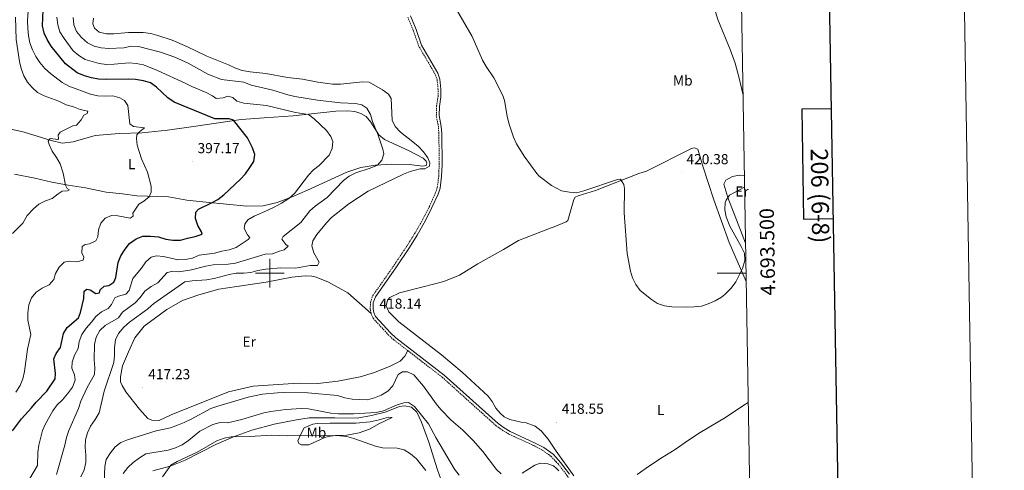
# Model space of a CAD drawing. Units: metres. Extents: x 614006 to 618510, y 4691956 to 4695000.
# Drawn here: x 617826 to 618510, y 4693363 to 4693676 of the extents above; entities that cross this region are included whole.
import ezdxf
from ezdxf.enums import TextEntityAlignment as Align

# ---------------------------------------------------------------- set-up
doc = ezdxf.new("R2010")
doc.units = ezdxf.units.M
doc.header["$MEASUREMENT"] = 0
doc.linetypes.add('TRAZOSX2', pattern=[1.5, 1, -0.5])
for name, color, linetype, lineweight in [('Carátula', 7, 'Continuous', 5), ('Level 21', 19, 'Continuous', 0), ('Level 35', 92, 'Continuous', 0), ('Level 36', 19, 'Continuous', 40), ('Level 37', 92, 'Continuous', 0), ('Level 4', 36, 'Continuous', 30), ('Level 41', 39, 'Continuous', 0), ('Level 5', 36, 'Continuous', 0), ('Level 61', 19, 'Continuous', 0), ('Level 63', 7, 'Continuous', 0), ('Level 7', 1, 'Continuous', 0)]:
    doc.layers.add(name, color=color, linetype=linetype, lineweight=lineweight)
doc.styles.add('Arial', font='ARIAL.TTF', dxfattribs={"height": 0.2})

# ---------------------------------------------------------------- blocks, each defined once
blk = doc.blocks.new('5PATER')
at = {"layer": 'Carátula', "linetype": 'Continuous', "lineweight": 5}
h = blk.add_hatch(color=250, dxfattribs=at)
edge = h.paths.add_edge_path()
edge.add_ellipse((0, 0), major_axis=(-1.33, -1.34), ratio=0.999422, start_angle=0, end_angle=360)

msp = doc.modelspace()

# ---------------------------------------------------------------- linework, layer by layer
at = {"layer": 'Level 21', "color": 19, "linetype": 'TRAZOSX2', "lineweight": 0}
for points in [[(618070.27, 4693472.12, 418.15), (618069.75, 4693474.88, 418.15), (618069.8, 4693479.73, 418.31), (618071.46, 4693484.47, 418.29), (618077.75, 4693493.27, 418.74), (618086.21, 4693505.46, 418.84), (618095.24, 4693518.92, 418.9), (618100.54, 4693527.39, 418.85), (618106.25, 4693537.41, 418.74), (618110.75, 4693546.33, 418.59), (618114.88, 4693555.41, 418.05), (618116.24, 4693559.41, 417.66), (618117.27, 4693567.37, 416.86), (618117.55, 4693575.24, 416.59), (618117.37, 4693596.73, 418.06), (618117.04, 4693601.45, 418.25), (618115.57, 4693609.22, 418.58), (618115.69, 4693615.84, 418.9), (618116.82, 4693622.37, 418.74), (618116.82, 4693627.37, 418.82), (618116.15, 4693634.01, 418.86), (618114.87, 4693637.77, 418.9), (618103.53, 4693657.11, 419.22), (618099.6, 4693668.22, 419.22), (618095.81, 4693677.47, 419.26)], [(618095.73, 4693446.35, 417.09), (618086.14, 4693453.72, 417.45), (618082.46, 4693457.11, 417.6), (618071.64, 4693468.78, 418.15), (618070.27, 4693472.12, 418.15)], [(618219.14, 4693340.24, 415.26), (618216.99, 4693343.63, 415.32), (618206.41, 4693359.59, 415.57), (618200.34, 4693367.5, 416.23), (618198.82, 4693369.13, 416.29), (618195.23, 4693372.99, 416.44), (618189.18, 4693377.35, 416.9), (618183.35, 4693380.42, 417.43), (618165.85, 4693388.48, 417.64), (618161.56, 4693391.05, 417.66), (618157.15, 4693394.17, 417.61), (618119.7, 4693427.84, 417.47), (618099.5, 4693443.45, 416.95), (618095.73, 4693446.35, 417.09)]]:
    msp.add_polyline3d(points, dxfattribs=at)
at = {"layer": 'Level 21', "color": 19, "linetype": 'Continuous', "lineweight": 0}
msp.add_polyline3d([(618208.03, 4693360.75, 415.57), (618201.87, 4693368.8, 416.23), (618198.77, 4693372.12, 416.36), (618196.56, 4693374.5, 416.44), (618190.23, 4693379.05, 416.9), (618184.23, 4693382.21, 417.43), (618166.79, 4693390.25, 417.64), (618162.65, 4693392.73, 417.66), (618158.4, 4693395.74, 417.61), (618120.99, 4693429.37, 417.47), (618100.72, 4693445.03, 416.95), (618087.43, 4693455.25, 417.45), (618083.88, 4693458.53, 417.6), (618073.35, 4693469.87, 418.15), (618072.2, 4693472.69, 418.15), (618071.75, 4693475.05, 418.15), (618071.8, 4693479.38, 418.31), (618073.26, 4693483.54, 418.29), (618079.39, 4693492.11, 418.74), (618087.86, 4693504.33, 418.84), (618096.92, 4693517.83, 418.9), (618102.25, 4693526.37, 418.85), (618108.02, 4693536.46, 418.74), (618112.55, 4693545.47, 418.59), (618116.75, 4693554.68, 418.05), (618118.19, 4693558.96, 417.66), (618119.27, 4693567.21, 416.86), (618119.55, 4693575.21, 416.59), (618119.37, 4693596.8, 418.06), (618119.03, 4693601.7, 418.25), (618117.57, 4693609.39, 418.58), (618117.69, 4693615.65, 418.9), (618118.82, 4693622.2, 418.74), (618118.82, 4693627.47, 418.82), (618118.11, 4693634.44, 418.86), (618116.7, 4693638.6, 418.9), (618105.35, 4693657.96, 419.22), (618101.47, 4693668.93, 419.22), (618097.63, 4693678.3, 419.26)], dxfattribs=at)
at = {"layer": 'Level 35', "color": 92, "linetype": 'Continuous', "lineweight": 0, "ltscale": 0.5}
msp.add_polyline3d([(618328.49, 4693623.48, 422.59), (618325.8, 4693635.22, 422.55), (618323.07, 4693645.59, 422.57), (618319.63, 4693654.98, 422.54), (618311.02, 4693675.95, 422.47), (618305.08, 4693695.07, 422.4), (618303.35, 4693699.75, 422.38), (618298.03, 4693711.05, 422.24), (618282.78, 4693739.57, 421.94), (618280.97, 4693744.23, 421.94), (618277.26, 4693756.67, 421.97), (618273.35, 4693771.16, 422.21), (618271.36, 4693777.03, 422.26), (618269.29, 4693781.57, 422.24), (618261.02, 4693796.26, 422.15), (618249.68, 4693820.59, 422.05), (618246.11, 4693830.22, 421.73), (618239.36, 4693852.75, 420.88), (618236.87, 4693862.41, 420.4), (618234.61, 4693872.41, 419.64), (618232.95, 4693882.13, 417.89), (618230.58, 4693904.64, 412.66)], dxfattribs=at)
at = {"layer": 'Level 36', "color": 92, "linetype": 'Continuous', "lineweight": 0}
for points in [[(618328.3, 4693626.91), (618328.19, 4693626.69), (618328.03, 4693626.41), (618327.87, 4693626.17)], [(618328.3, 4693626.91), (618328.41, 4693626.69), (618328.44, 4693626.63)]]:
    msp.add_lwpolyline(points, dxfattribs=at)
for points in [[(617818.31, 4693600.4, 387.54), (617829.55, 4693597.71, 388.56), (617848.17, 4693592.06, 390.22), (617855.81, 4693590.19, 390.22), (617863.42, 4693591.16, 390.81), (617878.88, 4693595.37, 392.26), (617895.53, 4693596.82, 393.65), (617911.43, 4693597.26, 395.42), (617928.92, 4693599.13, 396.7), (617947.15, 4693601.6, 397.78), (617980.19, 4693606.59, 400.4), (617996.17, 4693607.62, 402.33), (618016.17, 4693609.01, 403.72), (618045.87, 4693612.39, 407.15), (618054.07, 4693612.53, 408.06), (618059.02, 4693612.06, 408.38), (618063.21, 4693610.59, 408.6), (618066.91, 4693608.6, 409.03), (618070.2, 4693604.69, 409.67), (618075.62, 4693595.85, 410.1), (618079.66, 4693592.61, 410.26), (618096.71, 4693584.77, 412.35), (618106.37, 4693579.81, 413.74), (618108.64, 4693577.74, 414.23), (618108.9, 4693576.48, 414.55), (618108.49, 4693574.64, 414.55), (618106.15, 4693574.12, 413.85), (618096.69, 4693575.39, 412.72), (618084.71, 4693575.48, 411.12), (618073.25, 4693574.9, 409.67), (618063.21, 4693573.16, 408.76), (618053.44, 4693570.08, 408.12), (618026.06, 4693557.59, 406.3), (618015.63, 4693552.92, 405.17)], [(618211.04, 4693359.6, 416.21), (618198.7, 4693376.56, 417.22), (618193.15, 4693384.82, 417.71), (618188.26, 4693390.73, 418.19), (618184.13, 4693393.89, 418.46), (618178.01, 4693396.27, 418.67), (618174.57, 4693396.75, 418.67), (618166.52, 4693398.63, 418.24), (618162.74, 4693400.44, 418.24), (618159.8, 4693402.85, 418.3), (618156.84, 4693406.43, 418.35), (618154.38, 4693411.1, 418.57), (618151.59, 4693414.68, 418.57), (618133.4, 4693431.47, 418.24), (618119.25, 4693443.35, 417.92), (618089.63, 4693466.26, 418.3), (618082.72, 4693473.25, 418.19), (618080.85, 4693477.33, 418.24), (618081.58, 4693481.36, 418.24), (618083.32, 4693483.13, 418.3), (618090.08, 4693486.44, 418.3), (618106.38, 4693490.48, 418.83), (618120.75, 4693494.26, 418.89), (618131.69, 4693498.61, 419.1), (618144.45, 4693506.48, 418.94), (618162.13, 4693516.31, 419.16), (618172.55, 4693522.66, 419.16), (618195.27, 4693531.35, 419.32), (618196.2, 4693531.73, 419.33), (618205.79, 4693535.69, 419.48), (618206.87, 4693536.53, 419.37), (618211.04, 4693551.13, 419.48), (618212.04, 4693552.64, 419.48), (618214.12, 4693553.58, 419.53), (618226.07, 4693557.26, 419.69), (618256.02, 4693569.09, 420.12), (618261.37, 4693570.8, 420.17), (618292.7, 4693586.4, 420.39), (618294.57, 4693586.82, 420.44), (618297.19, 4693586.03, 420.44), (618300.29, 4693574.99, 420.33), (618308.26, 4693550.85, 420.33), (618318.81, 4693521.23, 420.33), (618330.68, 4693494.13, 419.84)], [(618015.63, 4693552.92, 405.17), (618005.19, 4693549, 404.42), (617995.33, 4693546.75, 403.83), (617983.94, 4693546.43, 402.71), (617955.79, 4693549.17, 399.6), (617942.3, 4693550.58, 398.69), (617929.73, 4693553.01, 396.7), (617907.71, 4693553.7, 394.08), (617897.65, 4693554.89, 392.95), (617886.43, 4693556.24, 391.94), (617872.09, 4693559.24, 390.97), (617860.02, 4693561.08, 390.22), (617848.7, 4693563.1, 389.04), (617836.97, 4693565.87, 387.92), (617822.71, 4693568.53, 387.33)], [(618329.44, 4693567.6, 420.08), (618325.99, 4693568.05, 420.15), (618321.04, 4693567.01, 420.2), (618316.56, 4693564.42, 420.31), (618315.24, 4693561.66, 420.31), (618317.93, 4693552.5, 419.99), (618327.78, 4693526.83, 419.99), (618330.23, 4693520.81, 419.93)], [(618070.27, 4693472.12, 418.15), (618054.27, 4693486.33, 417.82), (618040.74, 4693493.85, 417.56), (618032.18, 4693497.23, 417.45), (618029.16, 4693497.88, 417.45), (618024.47, 4693498.18, 417.4), (618015.18, 4693497.28, 417.56), (617997.38, 4693493.65, 417.93), (617977.22, 4693490.75, 418.09), (617964.59, 4693488.91, 417.72), (617950.63, 4693484.96, 417.61), (617939.44, 4693481.12, 417.66), (617928.43, 4693474.77, 417.4), (617912.77, 4693463.36, 417.4), (617906.29, 4693455.11, 417.02), (617901.84, 4693445.54, 416.86), (617897.72, 4693435.71, 416.64), (617896.35, 4693428.17, 416.64), (617896.37, 4693424.57, 416.64), (617897.47, 4693422.07, 416.81), (617900.1, 4693417.81, 416.91), (617909.64, 4693405.74, 416.64), (617915.38, 4693399.25, 416.22), (617918.15, 4693398.01, 416.11), (617923.17, 4693397.96, 416.11), (617931.6, 4693401.78, 416.11), (617971.35, 4693417.71, 416.7), (617988.48, 4693421.75, 416.22), (618019.7, 4693423.72, 416.22), (618033.34, 4693423.56, 416.54), (618047.15, 4693425.16, 416.75), (618062.7, 4693428.2, 417.18), (618072.56, 4693431.19, 417.07), (618083.49, 4693435.54, 416.7), (618090.42, 4693438.93, 416.54), (618093.75, 4693442.47, 416.59), (618095.73, 4693446.35, 417.09)], [(617918.8, 4693363.03, 406.22), (617930.75, 4693366.29, 405.2), (617941.27, 4693370.29, 404.45), (617962.46, 4693381.24, 404.61), (617974.73, 4693386.59, 405.09), (617987.6, 4693391.2, 405.46), (618003.06, 4693395.41, 405.79), (618018.44, 4693398.36, 406.59), (618027.23, 4693399.67, 406.75), (618045.14, 4693399.71, 407.82), (618060.55, 4693399.56, 408.2), (618070.58, 4693401.22, 408.63), (618080.11, 4693403.63, 408.95), (618089.96, 4693407.63, 409), (618093.47, 4693407.99, 409.06), (618098.42, 4693407.1, 409.06), (618102.04, 4693403.69, 409.06), (618105.19, 4693396.68, 408.84), (618110.3, 4693382.81, 407.88), (618116.38, 4693363.6, 406.43), (618118.68, 4693357.25, 406.05)], [(618038.2, 4693386.01, 403.91), (618027.1, 4693381, 403.48), (618021.91, 4693380.97, 403.48), (618020.06, 4693381.87, 403.64), (618019.37, 4693383.88, 404.23), (618021.44, 4693388.33, 404.82), (618023.92, 4693392.78, 405.78), (618029.85, 4693395.33, 406.7), (618032.77, 4693395.86, 406.75), (618041.9, 4693395.92, 407.23), (618059.81, 4693396.04, 407.39), (618069.69, 4693396.94, 408.52), (618075.96, 4693398.41, 408.89), (618082.39, 4693400.12, 408.73), (618084.91, 4693399.97, 408.57), (618076.14, 4693395.81, 407.61), (618069.22, 4693391.83, 406.64), (618061.95, 4693389.27, 405.52), (618053.42, 4693387.71, 405.04), (618045.56, 4693387.4, 404.93), (618040.62, 4693386.78, 404.61), (618038.2, 4693386.01, 403.91)]]:
    msp.add_polyline3d(points, dxfattribs=at)
at = {"layer": 'Level 4', "color": 36, "linetype": 'Continuous', "lineweight": 30}
msp.add_polyline3d([(617821.48, 4693390.75, 400), (617827.55, 4693399.06, 400), (617834.7, 4693406.65, 400), (617837.75, 4693410.61, 400), (617845.2, 4693418.3, 400), (617850.93, 4693426.69, 400), (617851.28, 4693430.4, 400), (617850.07, 4693440.71, 400), (617851.73, 4693444.27, 400), (617854.63, 4693448.36, 400), (617856.72, 4693458.16, 400), (617859.37, 4693462.33, 400), (617867.17, 4693469.08, 400), (617868.55, 4693472.64, 400), (617870.83, 4693482.44, 400), (617871.13, 4693487.6, 400), (617873.06, 4693489.01, 400), (617875.41, 4693488.49, 400), (617879.31, 4693485.91, 400), (617881.72, 4693486.39, 400), (617882.37, 4693488.47, 400), (617885.03, 4693490.9, 400), (617888.18, 4693491.39, 400), (617891.65, 4693493.76, 400), (617893.1, 4693496.99, 400), (617894.7, 4693507.38, 400), (617896.69, 4693511.97, 400), (617899.6, 4693516.65, 400), (617902.72, 4693520.55, 400), (617907.18, 4693523.87, 400), (617911.88, 4693525.61, 400), (617917.2, 4693525.63, 400), (617922.78, 4693525.11, 400), (617927.82, 4693523.54, 400), (617932.76, 4693522.79, 400), (617937.91, 4693522.83, 400), (617942.93, 4693524.31, 400), (617948.16, 4693525.42, 400), (617952.98, 4693526.99, 400), (617952.63, 4693528.73, 400), (617950.13, 4693533.06, 400), (617948.5, 4693537.8, 400), (617948.72, 4693542.37, 400), (617950.58, 4693544.46, 400), (617959.54, 4693548.67, 400), (617963.89, 4693551.14, 400), (617968.06, 4693554.42, 400), (617979.59, 4693565.15, 400), (617983.05, 4693568.86, 400), (617986.17, 4693573.17, 400), (617988.82, 4693577.47, 400), (617989.65, 4693582.16, 400), (617987.97, 4693586.85, 400), (617984.62, 4693593.85, 400), (617974.76, 4693605.97, 400), (617971.81, 4693607.02, 400), (617961.92, 4693607.02, 400), (617933.61, 4693618.66, 400), (617929.24, 4693621.5, 400), (617921.43, 4693628.92, 400), (617917.19, 4693631.84, 400), (617912.39, 4693633.25, 400), (617906.79, 4693634.25, 400), (617901.79, 4693634.49, 400), (617886.59, 4693634.17, 400), (617881.2, 4693634.61, 400), (617876.28, 4693635.49, 400), (617871.34, 4693636.79, 400), (617866.39, 4693638.81, 400), (617858.12, 4693645.21, 400), (617848.23, 4693657.43, 400), (617845.52, 4693661.9, 400), (617843.48, 4693666.46, 400), (617842.25, 4693671.52, 400), (617842.7, 4693682.58, 400)], dxfattribs=at)
at = {"layer": 'Level 5', "color": 36, "linetype": 'Continuous', "lineweight": 0}
for points in [[(618329.57, 4693559.65, 420), (618318.98, 4693554.01, 420), (618316.8, 4693550.71, 420), (618316.07, 4693548.89, 420), (618315.91, 4693543.93, 420), (618316.81, 4693539.02, 420), (618319.28, 4693532.54, 420), (618327.24, 4693518.4, 420), (618329.38, 4693513.89, 420), (618329.67, 4693508.78, 420), (618328.13, 4693503.22, 420), (618323.39, 4693494.02, 420), (618320.22, 4693489.69, 420), (618315.9, 4693485.21, 420), (618313.49, 4693483.29, 420), (618309.17, 4693480.79, 420), (618304.34, 4693478.67, 420), (618299.6, 4693477.09, 420), (618294.62, 4693476.58, 420), (618289.5, 4693476.47, 420), (618279.01, 4693476.66, 420), (618273.91, 4693477.43, 420), (618269.07, 4693479, 420), (618264.86, 4693481.69, 420), (618257, 4693488.09, 420), (618254.02, 4693492.16, 420), (618251.85, 4693496.7, 420), (618250.3, 4693501.44, 420), (618248.08, 4693513.63, 420), (618245.88, 4693541.94, 420), (618246.26, 4693558.81, 420), (618245.77, 4693561.56, 420), (618243.4, 4693565.23, 420), (618241.25, 4693565.01, 420), (618218.05, 4693556.99, 420), (618213.2, 4693555.75, 420), (618208.05, 4693556.15, 420), (618202.53, 4693557.08, 420), (618195.62, 4693560.84, 420), (618186.97, 4693567.15, 420), (618185.23, 4693569.07, 420), (618176.63, 4693581.01, 420), (618171.32, 4693589.7, 420), (618169.09, 4693594.32, 420), (618165.92, 4693603.92, 420), (618164.74, 4693608.78, 420), (618162.81, 4693619.8, 420), (618161.68, 4693623.27, 420), (618155.49, 4693635.36, 420), (618150.06, 4693643.29, 420), (618147.58, 4693647.63, 420), (618140.45, 4693664.01, 420), (618127.01, 4693687.3, 420)], [(617823.72, 4693417.41, 395), (617826.73, 4693422.17, 395), (617828.6, 4693426.8, 395), (617829.77, 4693431.81, 395), (617831.91, 4693447.22, 395), (617834.19, 4693457.59, 395), (617831.99, 4693467.48, 395), (617831.99, 4693472.48, 395), (617832.72, 4693478, 395), (617834.63, 4693482.9, 395), (617837.81, 4693486.94, 395), (617842.08, 4693489.65, 395), (617846.82, 4693492.02, 395), (617850.08, 4693495.66, 395), (617851.33, 4693499.69, 395), (617853.7, 4693504.08, 395), (617857.32, 4693507.71, 395), (617860.71, 4693508.32, 395), (617866.01, 4693507.82, 395), (617870.55, 4693509.13, 395), (617870.87, 4693511.21, 395), (617869.58, 4693514.21, 395), (617869.75, 4693518.43, 395), (617871.75, 4693519.99, 395), (617874.9, 4693520.27, 395), (617879.24, 4693522.45, 395), (617880.69, 4693525.27, 395), (617881.13, 4693529.96, 395), (617882.77, 4693534.68, 395), (617885.76, 4693538.03, 395), (617890.04, 4693539.87, 395), (617894.53, 4693539.83, 395), (617902.97, 4693538.14, 395), (617905.24, 4693539.5, 395), (617905.03, 4693541.51, 395), (617909.14, 4693547.9, 395), (617912.47, 4693549.86, 395), (617916.27, 4693552.86, 395), (617917.73, 4693556.22, 395), (617917.63, 4693560.3, 395), (617915.09, 4693570.06, 395), (617910.95, 4693579.25, 395), (617907.83, 4693588.84, 395), (617907.36, 4693593.39, 395), (617907.61, 4693596, 395), (617909.54, 4693598.09, 395), (617913, 4693600.86, 395), (617905.43, 4693601.61, 395), (617902.87, 4693603.54, 395), (617901.38, 4693616.19, 395), (617899.15, 4693619.79, 395), (617895.99, 4693621.64, 395), (617891.15, 4693622.93, 395), (617885.82, 4693622.77, 395), (617880.74, 4693623.05, 395), (617875.59, 4693624.01, 395), (617860.57, 4693629.64, 395), (617855.93, 4693632.09, 395), (617847.79, 4693638.41, 395), (617843.93, 4693641.87, 395), (617840.46, 4693645.95, 395), (617837.63, 4693650.12, 395), (617835.33, 4693654.81, 395), (617833.47, 4693659.58, 395), (617832.48, 4693664.57, 395), (617831.97, 4693669.59, 395), (617831.93, 4693674.93, 395), (617832.4, 4693685.24, 395)], [(617847.77, 4693593.37, 390), (617852.81, 4693592.56, 390), (617853.34, 4693593.23, 390), (617852.99, 4693595.58, 390), (617854.59, 4693597.73, 390), (617863.2, 4693602.21, 390), (617865.89, 4693602.59, 390), (617869.13, 4693606.4, 390), (617870.92, 4693609.43, 390), (617873.12, 4693610.65, 390), (617873.64, 4693612.39, 390), (617868.48, 4693613.43, 390), (617863.71, 4693615.27, 390), (617858.75, 4693616.71, 390), (617853.55, 4693619.23, 390), (617843.29, 4693622.83, 390), (617838.86, 4693625.15, 390), (617835.07, 4693628.64, 390), (617831.78, 4693632.41, 390), (617829.34, 4693636.88, 390), (617827.36, 4693641.83, 390), (617826.26, 4693646.7, 390), (617823.88, 4693662.11, 390), (617823.44, 4693677.56, 390)], [(617852.06, 4693360.49, 410), (617857.68, 4693380.82, 410), (617858.85, 4693386.18, 410), (617860.53, 4693390.89, 410), (617867.22, 4693406.07, 410), (617868.79, 4693411.23, 410), (617873.31, 4693420.63, 410), (617878.25, 4693429.85, 410), (617878.49, 4693434.34, 410), (617878.18, 4693439.83, 410), (617878.24, 4693450.61, 410), (617879.48, 4693455.58, 410), (617882.06, 4693460.35, 410), (617885.82, 4693463.65, 410), (617894.93, 4693469.14, 410), (617897.65, 4693472.98, 410), (617906.45, 4693479.33, 410), (617910.11, 4693483.24, 410), (617913.23, 4693487.42, 410), (617917.56, 4693490.66, 410), (617922.3, 4693493.24, 410), (617928.68, 4693500.45, 410), (617931.89, 4693501.21, 410), (617936.88, 4693500.96, 410), (617945.75, 4693502.21, 410), (617955.71, 4693504.91, 410), (617960.64, 4693505.72, 410), (617971.21, 4693506.15, 410), (617976.18, 4693506.89, 410), (617996.77, 4693513.09, 410), (618001.79, 4693513.46, 410), (618006.67, 4693515.37, 410), (618010.08, 4693516.26, 410), (618012.68, 4693518.76, 410), (618011.06, 4693519.82, 410), (618008.29, 4693523.69, 410), (618009.28, 4693525.37, 410), (618021.44, 4693535.13, 410), (618027.72, 4693543.24, 410), (618031.54, 4693546.46, 410), (618039.85, 4693552.51, 410), (618051.15, 4693564.16, 410), (618055.11, 4693567.21, 410), (618059.75, 4693569.57, 410), (618069.58, 4693572.86, 410), (618074.86, 4693574.97, 410), (618077.78, 4693578.4, 410), (618079.16, 4693582.63, 410), (618078.4, 4693585.98, 410), (618075.26, 4693595.65, 410), (618071.3, 4693605.22, 410), (618069.8, 4693610.03, 410), (618067.29, 4693614.37, 410), (618063.86, 4693616.75, 410), (618059.43, 4693617.66, 410), (618048.95, 4693618.18, 410), (618033.03, 4693619.96, 410), (618017.47, 4693622.54, 410), (618012.59, 4693623.59, 410), (618002.11, 4693626.86, 410), (617987.02, 4693630.44, 410), (617981.98, 4693632.48, 410), (617966.43, 4693634.32, 410), (617956.89, 4693638.07, 410), (617943.38, 4693645.55, 410), (617934.11, 4693649.71, 410), (617924.17, 4693653.32, 410), (617908.87, 4693657.24, 410), (617903.87, 4693657.37, 410), (617898.76, 4693656.26, 410), (617888.25, 4693655.76, 410), (617882.89, 4693656.13, 410), (617878.05, 4693657.37, 410), (617873.4, 4693659.69, 410), (617869.25, 4693663.27, 410), (617865.87, 4693667.47, 410), (617864.06, 4693672.13, 410), (617863.46, 4693677.36, 410)], [(617997.67, 4693616.18, 405), (617981.98, 4693617.75, 405), (617977.08, 4693619.19, 405), (617974.32, 4693621.78, 405), (617970.97, 4693622.63, 405), (617967.69, 4693621.61, 405), (617962.7, 4693621.11, 405), (617960.25, 4693622.83, 405), (617955.84, 4693625.19, 405), (617945.94, 4693629.3, 405), (617941.3, 4693631.75, 405), (617922.09, 4693640.46, 405), (617912.28, 4693644.41, 405), (617907.32, 4693645.38, 405), (617902.34, 4693645.82, 405), (617891.99, 4693644.88, 405), (617886.7, 4693644.77, 405), (617881.6, 4693645.41, 405), (617871.79, 4693648.04, 405), (617867.47, 4693650.8, 405), (617863.5, 4693654.2, 405), (617857.23, 4693662.59, 405), (617854.19, 4693667.39, 405), (617852.89, 4693672.22, 405), (617852.12, 4693677.56, 405)], [(617872.21, 4693368.85, 415), (617872.31, 4693373.85, 415), (617871.93, 4693379.43, 415), (617872.15, 4693384.43, 415), (617873.49, 4693389.34, 415), (617875.63, 4693394.03, 415), (617878.84, 4693398.5, 415), (617881.55, 4693403.21, 415), (617885.11, 4693418.22, 415), (617891.63, 4693437.97, 415), (617892.2, 4693442.93, 415), (617892.17, 4693448.49, 415), (617892.93, 4693453.72, 415), (617894.94, 4693458.29, 415), (617898.57, 4693462.53, 415), (617902.5, 4693466.04, 415), (617915.23, 4693475.23, 415), (617919.42, 4693478.94, 415), (617941.05, 4693493.95, 415), (617946.05, 4693494.65, 415), (617956.15, 4693495.46, 415), (617961.3, 4693496.37, 415), (617971.73, 4693499.12, 415), (617976.68, 4693499.89, 415), (617981.9, 4693499.92, 415), (617986.87, 4693500.48, 415), (617991.76, 4693501.77, 415), (617997.22, 4693502.71, 415), (618007.63, 4693503.71, 415), (618017.82, 4693503.51, 415), (618028.01, 4693505.39, 415), (618033.02, 4693505.22, 415), (618034.16, 4693507.64, 415), (618030.64, 4693514.11, 415), (618029.15, 4693518.9, 415), (618029.91, 4693522.48, 415), (618032.59, 4693526.71, 415), (618039.27, 4693534.8, 415), (618042.73, 4693538.51, 415), (618054.94, 4693548.11, 415), (618068.34, 4693556.91, 415), (618092.76, 4693568.58, 415), (618097.38, 4693570.51, 415), (618104.32, 4693572.34, 415), (618107.53, 4693572.43, 415), (618110.74, 4693574.26, 415), (618111.06, 4693576.54, 415), (618109.63, 4693580.01, 415), (618106.65, 4693584.15, 415), (618103.17, 4693587.73, 415), (618099.25, 4693591.16, 415), (618090.82, 4693597.77, 415), (618087.11, 4693601.63, 415), (618084.88, 4693606.11, 415), (618084.24, 4693621.03, 415), (618082.27, 4693624.17, 415), (618078.3, 4693627.21, 415), (618068.96, 4693632.39, 415), (618064.6, 4693632.63, 415), (618049.18, 4693631.06, 415), (618043.45, 4693631.07, 415), (618033.27, 4693632.4, 415), (618022.79, 4693634.55, 415), (618012.38, 4693635.61, 415), (617997.22, 4693638.41, 415), (617986.32, 4693639.56, 415), (617980.89, 4693640.57, 415), (617976.12, 4693642.05, 415), (617971.29, 4693644.52, 415), (617956.25, 4693650.38, 415), (617942.47, 4693657.04, 415), (617932.26, 4693661.54, 415), (617922.33, 4693664.82, 415), (617917.43, 4693666.13, 415), (617912.13, 4693666.9, 415), (617901.84, 4693666.83, 415), (617891.65, 4693665.96, 415), (617886.65, 4693665.85, 415), (617881.65, 4693667.1, 415), (617878.22, 4693669.89, 415), (617877.13, 4693672.96, 415), (617877.71, 4693676.71, 415)], [(617833.45, 4693357.63, 405), (617838.66, 4693366.7, 405), (617839, 4693375.78, 405), (617839.73, 4693380.75, 405), (617842.33, 4693390.87, 405), (617844.35, 4693395.63, 405), (617849.33, 4693404.68, 405), (617852.41, 4693408.61, 405), (617856.13, 4693412.17, 405), (617859.6, 4693416.24, 405), (617863.01, 4693420.91, 405), (617864.99, 4693425.75, 405), (617864.36, 4693429.43, 405), (617862.52, 4693434.24, 405), (617862.83, 4693438.19, 405), (617864.41, 4693443.09, 405), (617866.99, 4693447.73, 405), (617867.76, 4693452.67, 405), (617869.6, 4693457.57, 405), (617872.65, 4693461.85, 405), (617876.31, 4693465.94, 405), (617879.3, 4693469.98, 405), (617883.16, 4693473.29, 405), (617887.83, 4693475.4, 405), (617890.09, 4693478.36, 405), (617892.39, 4693482.8, 405), (617895.01, 4693483.95, 405), (617900.09, 4693485.46, 405), (617902.48, 4693488.02, 405), (617905.04, 4693496.34, 405), (617911.02, 4693503.55, 405), (617913.87, 4693507.85, 405), (617917.61, 4693511.16, 405), (617921.34, 4693512.06, 405), (617926.32, 4693511.55, 405), (617936.36, 4693509.21, 405), (617941.39, 4693509.51, 405), (617946.4, 4693510.49, 405), (617951.08, 4693512.46, 405), (617961.65, 4693513.93, 405), (617966.66, 4693515.37, 405), (617971.68, 4693516.08, 405), (617976.56, 4693517.79, 405), (617984.98, 4693523.36, 405), (617986.16, 4693524.75, 405), (617984.61, 4693526.48, 405), (617982.1, 4693531.08, 405), (617982.55, 4693533.97, 405), (617984.8, 4693536.93, 405), (617989.04, 4693539.59, 405), (617998.6, 4693543.57, 405), (618003.07, 4693545.87, 405), (618008.1, 4693548.54, 405), (618013.24, 4693551.79, 405), (618017.1, 4693555.23, 405), (618026.79, 4693567.89, 405), (618030.32, 4693571.66, 405), (618034.35, 4693574.61, 405), (618041.1, 4693581.85, 405), (618043.21, 4693586.41, 405), (618043.81, 4693591.39, 405), (618042.42, 4693594.65, 405), (618039.31, 4693598.91, 405), (618030.75, 4693606.96, 405), (618026.83, 4693610.06, 405), (618017.93, 4693611.29, 405), (617997.67, 4693616.18, 405)], [(617821.34, 4693527.53, 390), (617828.59, 4693534.61, 390), (617831.59, 4693539.87, 390), (617835.93, 4693544.52, 390), (617839.69, 4693547.81, 390), (617844.23, 4693550.25, 390), (617848.97, 4693551.83, 390), (617853.04, 4693555.07, 390), (617855.97, 4693556.9, 390), (617859.65, 4693557.06, 390), (617861.05, 4693557.87, 390), (617859.31, 4693558.8, 390), (617858.22, 4693560.93, 390), (617856.62, 4693569.36, 390), (617854.44, 4693575.78, 390), (617852, 4693580.18, 390), (617848.95, 4693584.61, 390), (617846.78, 4693589.12, 390), (617846.16, 4693591.46, 390), (617847.22, 4693593.07, 390), (617847.77, 4693593.37, 390)], [(618160.59, 4693360.99, 415), (618157.36, 4693363.93, 415), (618147.76, 4693376.39, 415), (618141.08, 4693384.05, 415), (618133.99, 4693391.2, 415), (618125.98, 4693398.21, 415), (618118.77, 4693405.47, 415), (618115.46, 4693409.33, 415), (618106.62, 4693421.76, 415), (618099.87, 4693429.5, 415), (618095.55, 4693431.7, 415), (618092.07, 4693431.54, 415), (618089.14, 4693429.65, 415), (618085.44, 4693421.79, 415), (618081.94, 4693418.21, 415), (618077.38, 4693415.5, 415), (618072.7, 4693413.53, 415), (618067.9, 4693412.11, 415), (618057.21, 4693412.55, 415), (618052.07, 4693413.52, 415), (618047.04, 4693415.3, 415), (618026.3, 4693417.03, 415), (618010.45, 4693417.27, 415), (618005.37, 4693417.1, 415), (617994.93, 4693416.02, 415), (617984.9, 4693413.99, 415), (617964.03, 4693407.91, 415), (617959.16, 4693406.14, 415), (617945.41, 4693398.75, 415), (617940.61, 4693396.37, 415), (617935.94, 4693394.56, 415), (617931.05, 4693392.89, 415), (617921.15, 4693390.75, 415), (617901.3, 4693384.52, 415), (617896.69, 4693382.54, 415), (617892.59, 4693379.68, 415), (617889.36, 4693375.44, 415), (617886.53, 4693370.82, 415), (617885.43, 4693365.94, 415), (617884.95, 4693355.21, 415)], [(618131.47, 4693360.01, 410), (618128.28, 4693364.21, 410), (618115.2, 4693386.19, 410), (618110.22, 4693395.64, 410), (618100.49, 4693407.56, 410), (618096.28, 4693410.29, 410), (618093.11, 4693410.13, 410), (618088.32, 4693408.69, 410), (618078.95, 4693404.54, 410), (618073.8, 4693403.3, 410), (618058.13, 4693402.52, 410), (618047.77, 4693402.57, 410), (618042.45, 4693402.89, 410), (618026.9, 4693405.93, 410), (618021.9, 4693406.18, 410), (618011.09, 4693405.42, 410), (618000.65, 4693404.08, 410), (617995.74, 4693403.14, 410), (617980.53, 4693398.65, 410), (617970.57, 4693396.26, 410), (617965.5, 4693396.5, 410), (617960.46, 4693395.11, 410), (617951.47, 4693390.57, 410), (617943.46, 4693383.94, 410), (617939.12, 4693380.96, 410), (617934.55, 4693378.94, 410), (617929.55, 4693377.34, 410), (617913.96, 4693374.72, 410), (617909.46, 4693372, 410), (617905.05, 4693368.81, 410), (617901.52, 4693365.17, 410), (617898.2, 4693361.13, 410)], [(618332.1, 4693410.27, 415), (618329.05, 4693408.39, 415), (618316.23, 4693399.88, 415), (618298.73, 4693389.66, 415), (618289.8, 4693383.79, 415), (618281.34, 4693377.71, 415), (618272.31, 4693372.29, 415), (618263.51, 4693366.49, 415), (618255.04, 4693360.39, 415)], [(618012.15, 4693387.21, 405), (618001.48, 4693387.75, 405), (617985.97, 4693386.7, 405), (617973.22, 4693386.49, 405), (617968.3, 4693385.59, 405), (617963.28, 4693383.86, 405), (617949.65, 4693375.95, 405), (617935.63, 4693369.43, 405), (617931.32, 4693366.88, 405), (617925.58, 4693358.91, 405)], [(618108.4, 4693363.28, 405), (618101.81, 4693371.25, 405), (618097.61, 4693374.73, 405), (618093.31, 4693377.45, 405), (618088.48, 4693378.75, 405), (618078.16, 4693379.02, 405), (618073.26, 4693380.05, 405), (618058.42, 4693385.39, 405), (618053.53, 4693386.76, 405), (618048.55, 4693387.26, 405), (618027.46, 4693387.79, 405), (618012.15, 4693387.21, 405)], [(617868.92, 4693358.78, 415), (617871.1, 4693363.62, 415), (617872.21, 4693368.85, 415)], [(618200.7, 4693363.02, 415), (618198.89, 4693364.7, 415), (618196.92, 4693366.54, 415), (618192.96, 4693367.92, 415), (618187.97, 4693368.29, 415), (618184.06, 4693366.86, 415), (618175.26, 4693361.44, 415)]]:
    msp.add_polyline3d(points, dxfattribs=at)
at = {"layer": 'Level 61', "color": 19, "linetype": 'Continuous', "lineweight": 0}
msp.add_lwpolyline([(614918.36, 4692364.35), (614880.36, 4694677.51), (618309.69, 4694734.69), (618348.83, 4692421.52), (614918.36, 4692364.35)], close=True, dxfattribs=at)
at = {"layer": 'Level 63', "linetype": 'Continuous', "lineweight": 0}
msp.add_lwpolyline([(614055.46, 4691955.92), (614005.96, 4694925.49), (618460.29, 4694999.74), (618509.8, 4692030.16), (614055.46, 4691955.92)], close=True, dxfattribs=at)
at = {"layer": 'Level 63', "linetype": 'Continuous', "lineweight": 30}
for points in [[(614814.84, 4694726.42), (614857.13, 4692311.82), (618411.54, 4692374.07), (618369.3, 4694785.67), (614814.84, 4694726.42)], [(618389.82, 4693613.97), (618369.17, 4693613.63), (618370.44, 4693537.47), (618391.16, 4693537.81)]]:
    msp.add_lwpolyline(points, dxfattribs=at)
at = {"layer": 'Level 63', "linetype": 'Continuous', "lineweight": 0}
for points in [[(618000.01, 4693490.01), (618000.01, 4693510.01)], [(617990.01, 4693500.01), (618010.01, 4693500.01)], [(618330.58, 4693500.01), (618310.58, 4693500.01)]]:
    msp.add_lwpolyline(points, dxfattribs=at)

# ---------------------------------------------------------------- block references
at = {"layer": 'Level 7', "color": 19, "linetype": 'Continuous', "lineweight": 0, "xscale": 0.09999983015004542, "yscale": 0.09999983015004542}
for p in [(617946.11, 4693577.25, 397.18), (618285.45, 4693569.62, 420.38), (618072.35, 4693469.46, 418.15), (617911.86, 4693420.56, 417.24), (618198.88, 4693396.57, 418.56)]:
    msp.add_blockref('5PATER', p, dxfattribs=at)

# ---------------------------------------------------------------- texts
at = {"layer": 'Level 37', "color": 92, "linetype": 'Continuous', "lineweight": 0, "style": 'Arial'}
for s, p in [('Mb', (618286.65, 4693633.54, 420.52)), ('L', (617904.06, 4693575.6, 394.05)), ('Er', (618327.74, 4693556.61, 416.18)), ('Er', (617985.69, 4693452.45, 417.03)), ('L', (618271.28, 4693405.22, 416.63)), ('Mb', (618032.37, 4693389.48, 405.38))]:
    msp.add_text(s, height=7, dxfattribs=at).set_placement(p, align=Align.MIDDLE_CENTER)
at = {"layer": 'Level 41', "color": 19, "linetype": 'Continuous', "lineweight": 0, "style": 'Arial'}
for s, p in [('397.17', (617949.86, 4693581, 397.18)), ('420.38', (618289.2, 4693573.37, 420.38)), ('418.14', (618076.1, 4693473.21, 418.15)), ('417.23', (617915.61, 4693424.31, 417.24)), ('418.55', (618202.63, 4693400.32, 418.56))]:
    msp.add_text(s, height=7, dxfattribs=at).set_placement(p, align=Align.BOTTOM_LEFT)
at = {"layer": 'Level 63', "linetype": 'Continuous', "lineweight": 0, "style": 'Arial'}
msp.add_text('206 (6-8)', height=12, rotation=-89.04424, dxfattribs=at).set_placement((618381.93, 4693553.62), align=Align.MIDDLE_CENTER)
msp.add_text('4.693.500', height=10, rotation=90.96916, dxfattribs=at).set_placement((618340.34, 4693514.72), align=Align.TOP_CENTER)

doc.saveas('drawing.dxf')
